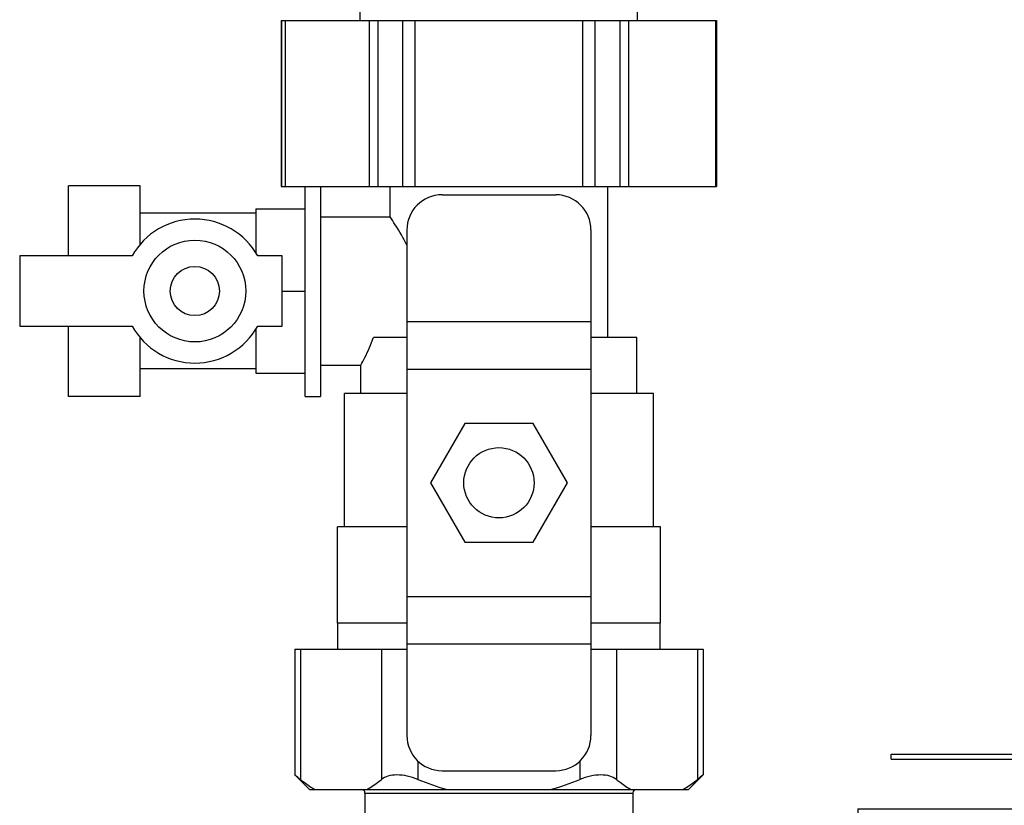
# Model space of a CAD drawing. Units: inches. Extents: x -69 to 81, y -7 to 97.
# Drawn here: x 55 to 60, y 28 to 33 of the extents above; entities that cross this region are included whole.
import ezdxf

# ---------------------------------------------------------------- set-up
doc = ezdxf.new("R2010")
doc.units = ezdxf.units.IN
doc.header["$MEASUREMENT"] = 0

# ---------------------------------------------------------------- blocks, each defined once
blk = doc.blocks.new('Union')
at = {"color": 2}
for p, q in [((-0.06719, 0.04567), (0.06719, 0.04567)), ((-0.06719, 0.04366), (-0.06719, 0.04567)), ((-0.06719, 0.04366), (0.06719, 0.04366)), ((0.06719, 0.04567), (0.06719, 0.04366)), ((-0.08062, 0.02384), (0.08062, 0.02384)), ((-0.08062, 0.02384), (-0.08062, 0.02183)), ((0.08062, 0.02384), (0.08062, 0.02183)), ((-0.08062, 0.02183), (0.08062, 0.02183)), ((-0.06719, 0.00202), (0.06719, 0.00202)), ((-0.06719, 0.00202), (-0.06719, 0)), ((-0.06719, 0), (0.06719, 0)), ((0.06719, 0), (0.06719, 0.00202))]:
    blk.add_line(p, q, dxfattribs=at)
blk = doc.blocks.new('NHB-H Manifold (Part No. GXXX002396)')
at = {"color": 7, "linetype": 'Continuous'}
for p, q in [((-0.7776, -0.6417), (-0.7776, 0)), ((0.7776, -0.6417), (0.7776, 0)), ((-1.2205, -0.6417), (-1.2205, -1.5709)), ((-1.2205, -0.6417), (1.2205, -0.6417)), ((1.2146, -0.6417), (1.2146, -1.5709)), ((1.2205, -0.6417), (1.2205, -1.5709)), ((-2.4134, -1.9606), (-2.4134, -1.5669)), ((-2.0118, -1.5669), (-2.4134, -1.5669)), ((-2.0118, -1.8962), (-2.0118, -1.5669)), ((-1.2205, -1.5709), (1.2205, -1.5709)), ((-1.0866, -2.748), (-1.0866, -1.5709)), ((-1, -1.5709), (-1, -2.748)), ((-0.6102, -1.7421), (-0.6102, -1.5709)), ((0.6102, -2.4173), (0.6102, -1.5709)), ((-0.3189, -1.6181), (0.3189, -1.6181)), ((-1.3622, -1.6969), (-1.3622, -1.9447)), ((-1.3622, -1.6969), (-1.0866, -1.6969)), ((-1.3622, -1.7205), (-2.0118, -1.7205)), ((-1, -1.7421), (-0.6102, -1.7421)), ((-0.5157, -1.815), (-0.5157, -4.6496)), ((0.5157, -1.815), (0.5157, -4.6496)), ((-2.6869, -1.9606), (-2.6869, -2.3543)), ((-2.057, -1.9606), (-2.6869, -1.9606)), ((-1.2147, -1.9606), (-1.3525, -1.9606)), ((-1.2147, -2.3543), (-1.2147, -1.9606)), ((-1.2147, -2.1575), (-1.0866, -2.1575)), ((-2.6869, -2.3543), (-2.057, -2.3543)), ((-2.4134, -2.748), (-2.4134, -2.3543)), ((-1.3622, -2.3702), (-1.3622, -2.6181)), ((-1.3525, -2.3543), (-1.2147, -2.3543)), ((-0.5157, -2.3287), (0.5157, -2.3287)), ((-2.0118, -2.748), (-2.0118, -2.4188)), ((-0.5157, -2.4173), (-0.7025, -2.4173)), ((0.7736, -2.4173), (0.5157, -2.4173)), ((0.7736, -2.7323), (0.7736, -2.4173)), ((-1.3622, -2.5945), (-2.0118, -2.5945)), ((-1, -2.5728), (-0.7736, -2.5728)), ((-0.7736, -2.7323), (-0.7736, -2.5728)), ((-1.3622, -2.6181), (-1.0866, -2.6181)), ((-0.5157, -2.5953), (0.5157, -2.5953)), ((-2.0118, -2.748), (-2.4134, -2.748)), ((-1.0866, -2.748), (-1, -2.748)), ((-0.8661, -3.4803), (-0.8661, -2.7323)), ((-0.5157, -2.7323), (-0.8661, -2.7323)), ((0.8661, -2.7323), (0.5157, -2.7323)), ((0.8661, -3.4803), (0.8661, -2.7323)), ((-0.1921, -2.8996), (-0.3841, -3.2323)), ((0.1921, -2.8996), (-0.1921, -2.8996)), ((0.3841, -3.2323), (0.1921, -2.8996)), ((-0.3841, -3.2323), (-0.1921, -3.565)), ((0.1921, -3.565), (0.3841, -3.2323)), ((-0.9055, -4.0197), (-0.9055, -3.4803)), ((-0.5157, -3.4803), (-0.9055, -3.4803)), ((0.9055, -3.4803), (0.5157, -3.4803)), ((0.9055, -4.0197), (0.9055, -3.4803)), ((-0.1921, -3.565), (0.1921, -3.565)), ((-0.5157, -3.8693), (0.5157, -3.8693)), ((-0.5157, -4.0197), (-0.9055, -4.0197)), ((-0.9035, -4.1646), (-0.9035, -4.0197)), ((0.9055, -4.0197), (0.5157, -4.0197)), ((0.9035, -4.1646), (0.9035, -4.0197)), ((-0.5157, -4.1358), (0.5157, -4.1358)), ((-1.1446, -4.1646), (-1.1446, -4.8704)), ((-1.1446, -4.1646), (-0.5157, -4.1646)), ((0.5157, -4.1646), (1.1446, -4.1646)), ((1.1446, -4.1646), (1.1446, -4.8704)), ((-0.3189, -4.8465), (0.3189, -4.8465)), ((-1.063, -4.952), (-1.1446, -4.8704)), ((1.063, -4.952), (1.1446, -4.8704)), ((-1.063, -4.952), (1.063, -4.952)), ((-0.751, -4.9717), (-0.751, -5.0898)), ((0.751, -4.9717), (0.751, -5.0898))]:
    blk.add_line(p, q, dxfattribs=at)
at = {"color": 9, "linetype": 'Continuous'}
for p, q in [((-1.2177, -1.5709), (-1.2177, -0.6417)), ((-1.197, -1.5709), (-1.197, -0.6417)), ((-0.7282, -0.6417), (-0.7282, -1.5709)), ((-0.6795, -0.6417), (-0.6795, -1.5709)), ((-0.5383, -1.5709), (-0.5383, -0.6417)), ((-0.4688, -1.5709), (-0.4688, -0.6417)), ((0.4688, -0.6417), (0.4688, -1.5709)), ((0.5383, -0.6417), (0.5383, -1.5709)), ((0.6795, -1.5709), (0.6795, -0.6417)), ((0.7282, -1.5709), (0.7282, -0.6417)), ((-1.1129, -4.1646), (-1.1129, -4.8958)), ((-0.6587, -4.1646), (-0.6587, -4.8958)), ((0.6587, -4.1646), (0.6587, -4.8958)), ((1.1129, -4.1646), (1.1129, -4.8958)), ((-0.4542, -4.7924), (-0.4542, -4.8958)), ((0.4542, -4.7924), (0.4542, -4.8958)), ((-0.751, -4.9717), (0.751, -4.9717))]:
    blk.add_line(p, q, dxfattribs=at)
at = {"color": 7, "linetype": 'Continuous'}
for centre, radius in [((-1.7047, -2.1575), 0.2854), ((-1.7047, -2.1575), 0.1378), ((0, -3.2323), 0.1969)]:
    blk.add_circle(centre, radius, dxfattribs=at)
for centre, radius, start, end in [((-0.3189, -1.815), 0.1969, 90, 180), ((0.3189, -1.815), 0.1969, 360, 90), ((-1.7047, -2.1575), 0.4035, 29.1964, 150.8036), ((-1.7047, -2.1575), 0.4035, 209.1964, 330.8036), ((-1.3815, -1.9829), 0.9675, 333.32, 333.4992), ((-0.3189, -4.6496), 0.1969, 180, 270), ((0.3189, -4.6496), 0.1969, 270, 0), ((3.4475, -7.7725), 3.7048, 128.4339, 129.0615), ((-0.7707, -4.9717), 0.0197, 0, 90), ((0.7707, -4.9717), 0.0197, 90, 180)]:
    blk.add_arc(centre, radius, start, end, dxfattribs=at)
for points, knots in [([(-0.5157, -1.9004), (-0.5354, -1.8609), (-0.5665, -1.8078), (-0.6005, -1.7565), (-0.6102, -1.7421)], [0, 0, 0, 0, 0.716808, 1, 1, 1, 1]), ([(-0.7736, -2.5728), (-0.7662, -2.559), (-0.7399, -2.5083), (-0.7168, -2.456), (-0.7025, -2.4173)], [0, 0, 0, 0, 0.276151, 1, 1, 1, 1]), ([(-1.1129, -4.8958), (-1.1173, -4.8922), (-1.1251, -4.886), (-1.1349, -4.878), (-1.1411, -4.8732), (-1.1438, -4.8709), (-1.1446, -4.8704)], [0, 0, 0, 0, 0.420246, 0.736374, 0.933095, 1, 1, 1, 1]), ([(-1.1129, -4.8958), (-1.1062, -4.9012), (-1.08, -4.9217), (-1.0522, -4.9402), (-1.0305, -4.952)], [0, 0, 0, 0, 0.257897, 1, 1, 1, 1]), ([(-0.7412, -4.952), (-0.7341, -4.9481), (-0.7053, -4.9314), (-0.6783, -4.9117), (-0.6587, -4.8958)], [0, 0, 0, 0, 0.242275, 1, 1, 1, 1]), ([(-0.4542, -4.8958), (-0.4736, -4.8879), (-0.5123, -4.8756), (-0.5694, -4.8683), (-0.6197, -4.8737), (-0.6481, -4.8871), (-0.6587, -4.8958)], [0, 0, 0, 0, 0.295239, 0.570367, 0.806435, 1, 1, 1, 1]), ([(0.6587, -4.8958), (0.6481, -4.8871), (0.6197, -4.8737), (0.5694, -4.8683), (0.5123, -4.8756), (0.4736, -4.8879), (0.4542, -4.8958)], [0, 0, 0, 0, 0.193582, 0.429671, 0.704784, 1, 1, 1, 1]), ([(0.6587, -4.8958), (0.6654, -4.9012), (0.6916, -4.9217), (0.7195, -4.9402), (0.7412, -4.952)], [0, 0, 0, 0, 0.257897, 1, 1, 1, 1]), ([(1.0305, -4.952), (1.0376, -4.9481), (1.0663, -4.9314), (1.0933, -4.9117), (1.1129, -4.8958)], [0, 0, 0, 0, 0.242275, 1, 1, 1, 1])]:
    blk.add_open_spline(points, degree=3, knots=knots, dxfattribs=at)
for points in [[(-0.4542, -4.8958), (-0.4004, -4.9176), (-0.3453, -4.9367), (-0.2893, -4.952)], [(0.2893, -4.952), (0.3453, -4.9367), (0.4004, -4.9176), (0.4542, -4.8958)]]:
    blk.add_open_spline(points, degree=3, dxfattribs=at)
blk = doc.blocks.new('NHB-H (55-80-110-150) with Stainless Manifold')
blk.add_blockref('NHB-H Manifold (Part No. GXXX002396)', (-6, 0.4625))

msp = doc.modelspace()

# ---------------------------------------------------------------- block references
msp.add_blockref('NHB-H (55-80-110-150) with Stainless Manifold', (63.3004, 32.8287))
at = {"xscale": 14, "yscale": 14, "zscale": 14, "rotation": 2.00000000004434e-05}
msp.add_blockref('Union', (60.4407, 27.8972), dxfattribs=at)

doc.saveas('drawing.dxf')
